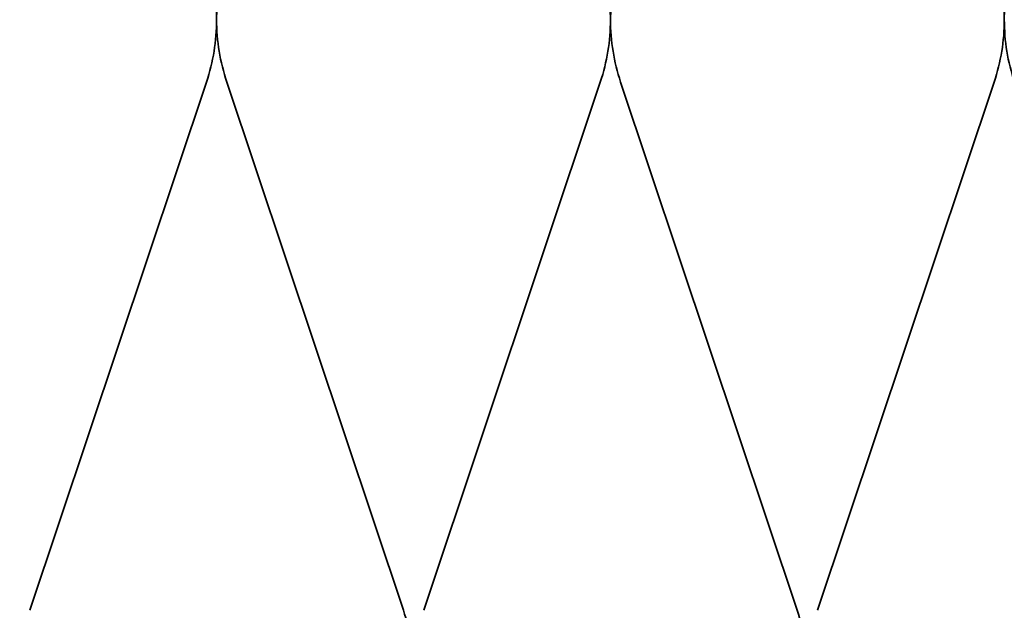
# Model space of a CAD drawing. Units: inches. Extents: x 0 to 121, y -196 to 21.
# Drawn here: x 14 to 17, y -74 to -72 of the extents above; entities that cross this region are included whole.
import ezdxf

# ---------------------------------------------------------------- set-up
doc = ezdxf.new("R2010")
doc.units = ezdxf.units.IN
doc.header["$LTSCALE"] = 2
doc.header["$MEASUREMENT"] = 0
doc.linetypes.add('DASHED', pattern=[0.2067, 0.1654, -0.0413])
doc.layers.add('Hidden (ANSI)', color=7, linetype='DASHED', lineweight=35)

msp = doc.modelspace()

# ---------------------------------------------------------------- linework, layer by layer
at = {"layer": 'Hidden (ANSI)', "color": 150, "linetype": 'Continuous', "true_color": 0x0080ff}
for p, q in [((14.047828, -74.324704), (14.638138, -72.558297)), ((14.70601, -72.558297), (15.29632, -74.324704)), ((15.364192, -74.324704), (15.954502, -72.558297)), ((16.022373, -72.558297), (16.612684, -74.324704)), ((16.680555, -74.324704), (17.270865, -72.558297))]:
    msp.add_line(p, q, dxfattribs=at)
for centre, start, end in [((14.013892, -72.349682), 0, 90), ((15.330256, -72.349682), 90, 180), ((15.330256, -72.349682), 0, 90), ((16.646619, -72.349682), 90, 180), ((16.646619, -72.349682), 0, 90), ((17.962983, -72.349682), 90, 180), ((14.013892, -72.349682), 341.521037, 0), ((15.330256, -72.349682), 180, 198.478963), ((15.330256, -72.349682), 341.521037, 0), ((16.646619, -72.349682), 180, 198.478963), ((16.646619, -72.349682), 341.521037, 0), ((17.962983, -72.349682), 180, 198.478963), ((14.672074, -74.533319), 0, 18.478963), ((15.988438, -74.533319), 0, 18.478963)]:
    msp.add_arc(centre, 0.658182, start, end, dxfattribs=at)

doc.saveas('drawing.dxf')
